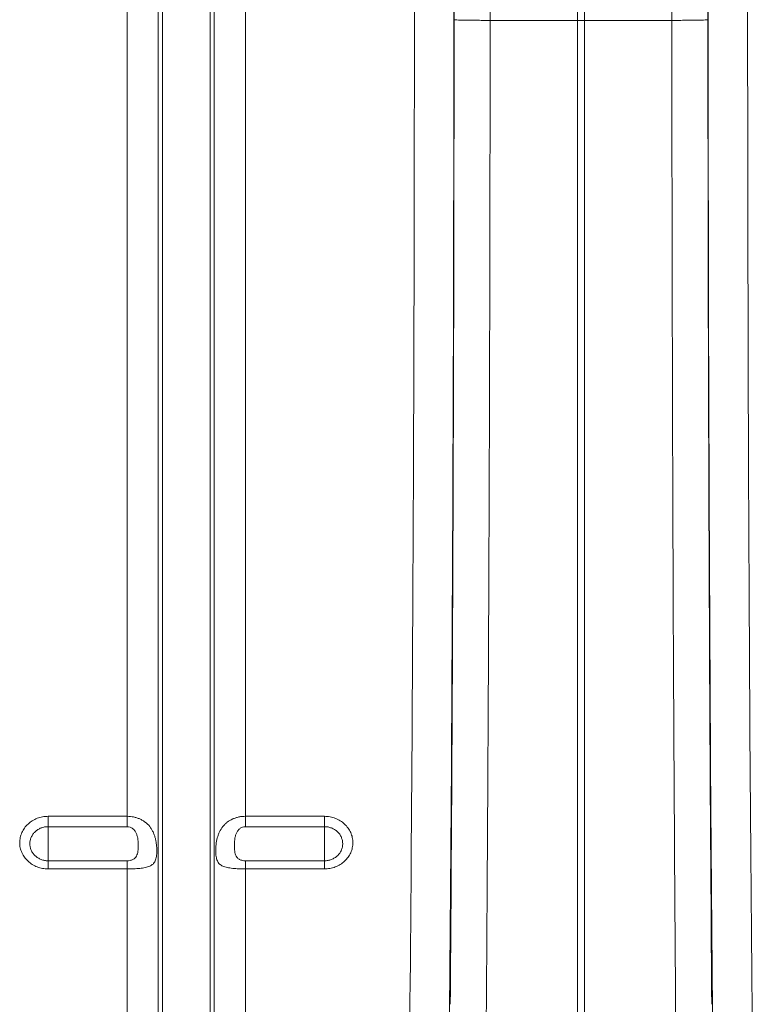
# Model space of a CAD drawing. Units: millimetres. Extents: x 0 to 8400, y 0 to 5940.
# Drawn here: x 4842 to 5028, y 2867 to 3116 of the extents above; entities that cross this region are included whole.
import ezdxf

# ---------------------------------------------------------------- set-up
doc = ezdxf.new("R2010")
doc.units = ezdxf.units.MM
doc.layers.add('ACO_DRAINAGE', color=7, linetype='Continuous')

# ---------------------------------------------------------------- blocks, each defined once
blk = doc.blocks.new('ACO-32824-FRONT')
at = {"layer": 'ACO_DRAINAGE', "linetype": 'Continuous', "lineweight": 0}
for p, q in [((92.686, -46.72), (92.686, -36.215)), ((93.082, -53.065), (93.082, -36.215)), ((93.134, -53.297), (93.134, -36.215)), ((93.738, -53.297), (93.738, -36.215)), ((93.79, -53.065), (93.79, -36.215)), ((94.187, -46.72), (94.187, -36.215)), ((98.393, -36.644), (98.393, -36.215)), ((98.48, -36.215), (98.48, -36.644)), ((98.393, -36.644), (97.285, -36.642)), ((98.393, -49.348), (98.393, -36.644)), ((99.588, -36.642), (98.48, -36.644)), ((98.48, -49.348), (98.48, -36.644)), ((91.686, -46.72), (92.686, -46.72)), ((91.686, -46.72), (91.686, -46.851)), ((92.686, -46.851), (92.686, -46.72)), ((94.187, -46.72), (95.186, -46.72)), ((94.187, -46.72), (94.187, -46.851)), ((95.186, -46.851), (95.186, -46.72)), ((92.686, -46.851), (91.686, -46.851)), ((91.686, -46.851), (91.686, -47.283)), ((95.186, -46.851), (94.187, -46.851)), ((95.186, -46.851), (95.186, -47.283)), ((91.686, -47.385), (91.686, -47.283)), ((91.686, -47.283), (92.686, -47.283)), ((92.686, -47.385), (92.686, -47.283)), ((94.187, -47.283), (94.187, -47.385)), ((94.187, -47.283), (95.186, -47.283)), ((95.186, -47.283), (95.186, -47.385)), ((92.686, -47.385), (91.686, -47.385)), ((92.686, -52.858), (92.686, -47.385)), ((94.187, -52.858), (94.187, -47.385)), ((95.186, -47.385), (94.187, -47.385))]:
    blk.add_line(p, q, dxfattribs=at)
for centre, major_axis, ratio, start_param, end_param in [((95.83, -36.215), (0, 27.901), 0.017768, 4.073255, 4.712389), ((96.33, -36.215), (0, 28.401), 0.017455, 4.073255, 4.712389), ((96.506, -36.215), (0, 18.488), 0.017455, 4.689796, 4.712389), ((100.367, -36.215), (0, 18.488), 0.017455, 1.570796, 1.593389), ((100.543, -36.215), (0, 28.401), 0.017455, 1.570796, 2.209931), ((101.043, -36.215), (0, 27.901), 0.017768, 1.570796, 2.209931), ((96.286, -36.215), (0, 31.091), 0.017455, 4.285078, 4.698955), ((100.587, -36.215), (0, 31.091), 0.017455, 1.58423, 1.998107)]:
    blk.add_ellipse(centre, major_axis=major_axis, ratio=ratio, start_param=start_param, end_param=end_param, dxfattribs=at)
for points in [[(97.285, -36.215), (97.285, -36.357), (97.285, -36.5), (97.285, -36.642)], [(99.588, -36.642), (99.588, -36.5), (99.588, -36.357), (99.588, -36.215)], [(98.393, -36.644), (98.422, -36.644), (98.451, -36.644), (98.48, -36.644)]]:
    blk.add_open_spline(points, degree=3, dxfattribs=at)
for points, knots in [([(97.285, -36.642), (97.254, -36.642), (97.224, -36.642), (97.18, -36.641), (97.165, -36.641), (97.137, -36.641), (97.123, -36.641), (97.081, -36.641), (97.055, -36.64), (97.019, -36.64), (97.007, -36.64), (96.984, -36.639), (96.973, -36.639), (96.942, -36.638), (96.923, -36.638), (96.89, -36.637), (96.876, -36.637), (96.853, -36.636), (96.844, -36.635), (96.835, -36.634), (96.833, -36.634), (96.829, -36.633), (96.828, -36.633), (96.828, -36.633)], [0, 0, 0, 0, 0.125, 0.125, 0.1875, 0.1875, 0.25, 0.25, 0.375, 0.375, 0.4375, 0.4375, 0.5, 0.5, 0.625, 0.625, 0.75, 0.75, 0.875, 0.875, 0.9375, 0.9375, 1, 1, 1, 1]), ([(97.285, -36.642), (97.284, -36.915), (97.284, -37.188), (97.284, -37.735), (97.284, -38.008), (97.283, -38.825), (97.282, -39.368), (97.28, -40.452), (97.278, -40.993), (97.276, -41.666), (97.276, -41.801), (97.275, -42.069), (97.275, -42.203), (97.273, -42.604), (97.272, -42.871), (97.267, -44.198), (97.262, -45.242), (97.25, -47.299), (97.244, -48.311), (97.236, -49.306)], [0, 0, 0, 0, 0.0625, 0.0625, 0.125, 0.125, 0.25, 0.25, 0.375, 0.375, 0.40625, 0.40625, 0.4375, 0.4375, 0.5, 0.5, 0.75, 0.75, 1, 1, 1, 1]), ([(99.588, -36.642), (99.618, -36.642), (99.648, -36.642), (99.692, -36.641), (99.707, -36.641), (99.735, -36.641), (99.75, -36.641), (99.791, -36.641), (99.817, -36.64), (99.854, -36.64), (99.865, -36.64), (99.888, -36.639), (99.899, -36.639), (99.931, -36.638), (99.949, -36.638), (99.982, -36.637), (99.996, -36.637), (100.019, -36.636), (100.028, -36.635), (100.037, -36.634), (100.039, -36.634), (100.043, -36.633), (100.044, -36.633), (100.044, -36.633)], [0, 0, 0, 0, 0.125, 0.125, 0.1875, 0.1875, 0.25, 0.25, 0.375, 0.375, 0.4375, 0.4375, 0.5, 0.5, 0.625, 0.625, 0.75, 0.75, 0.875, 0.875, 0.9375, 0.9375, 1, 1, 1, 1]), ([(99.636, -49.306), (99.635, -49.058), (99.633, -48.807), (99.629, -48.304), (99.627, -48.051), (99.622, -47.289), (99.619, -46.776), (99.613, -45.742), (99.61, -45.22), (99.607, -44.562), (99.606, -44.43), (99.605, -44.166), (99.605, -44.034), (99.603, -43.637), (99.602, -43.372), (99.597, -42.045), (99.594, -40.975), (99.589, -38.82), (99.588, -37.735), (99.588, -36.642)], [0, 0, 0, 0, 0.0625, 0.0625, 0.125, 0.125, 0.25, 0.25, 0.375, 0.375, 0.40625, 0.40625, 0.4375, 0.4375, 0.5, 0.5, 0.75, 0.75, 1, 1, 1, 1]), ([(91.686, -47.385), (91.662, -47.385), (91.638, -47.383), (91.592, -47.375), (91.57, -47.368), (91.537, -47.356), (91.526, -47.351), (91.505, -47.341), (91.495, -47.335), (91.466, -47.317), (91.448, -47.304), (91.414, -47.273), (91.399, -47.256), (91.38, -47.229), (91.374, -47.22), (91.362, -47.2), (91.357, -47.19), (91.344, -47.16), (91.337, -47.14), (91.328, -47.097), (91.326, -47.075), (91.326, -47.032), (91.328, -47.01), (91.335, -46.978), (91.338, -46.967), (91.345, -46.946), (91.352, -46.926), (91.363, -46.906), (91.374, -46.887), (91.38, -46.877), (91.399, -46.85), (91.414, -46.833), (91.448, -46.802), (91.466, -46.788), (91.505, -46.764), (91.526, -46.754), (91.559, -46.741), (91.57, -46.737), (91.593, -46.731), (91.604, -46.728), (91.639, -46.722), (91.662, -46.72), (91.686, -46.72)], [0, 0, 0, 0, 0.0625, 0.0625, 0.125, 0.125, 0.15625, 0.15625, 0.1875, 0.1875, 0.25, 0.25, 0.3125, 0.3125, 0.34375, 0.34375, 0.375, 0.375, 0.4375, 0.4375, 0.5, 0.5, 0.5625, 0.5625, 0.59375, 0.59375, 0.625, 0.65625, 0.65625, 0.6875, 0.6875, 0.75, 0.75, 0.8125, 0.8125, 0.875, 0.875, 0.90625, 0.90625, 0.9375, 0.9375, 1, 1, 1, 1]), ([(92.686, -46.72), (92.714, -46.72), (92.742, -46.723), (92.782, -46.731), (92.796, -46.734), (92.822, -46.743), (92.835, -46.748), (92.86, -46.759), (92.872, -46.765), (92.895, -46.778), (92.906, -46.786), (92.937, -46.81), (92.956, -46.828), (92.981, -46.859), (92.988, -46.87), (93.002, -46.892), (93.009, -46.904), (93.02, -46.928), (93.026, -46.94), (93.035, -46.966), (93.039, -46.979), (93.046, -47.006), (93.049, -47.02), (93.054, -47.047), (93.056, -47.061), (93.06, -47.089), (93.061, -47.103), (93.062, -47.13), (93.063, -47.144), (93.063, -47.183), (93.061, -47.207), (93.055, -47.249), (93.05, -47.268), (93.036, -47.3), (93.026, -47.313), (93.009, -47.329), (93.002, -47.334), (92.988, -47.343), (92.981, -47.347), (92.964, -47.355), (92.956, -47.358), (92.937, -47.364), (92.927, -47.366), (92.895, -47.373), (92.872, -47.376), (92.835, -47.38), (92.822, -47.381), (92.796, -47.383), (92.783, -47.383), (92.742, -47.385), (92.714, -47.385), (92.686, -47.385)], [0, 0, 0, 0, 0.0625, 0.0625, 0.09375, 0.09375, 0.125, 0.125, 0.15625, 0.15625, 0.1875, 0.1875, 0.25, 0.25, 0.28125, 0.28125, 0.3125, 0.3125, 0.34375, 0.34375, 0.375, 0.375, 0.40625, 0.40625, 0.4375, 0.4375, 0.46875, 0.46875, 0.5, 0.5, 0.5625, 0.5625, 0.625, 0.625, 0.6875, 0.6875, 0.71875, 0.71875, 0.75, 0.75, 0.78125, 0.78125, 0.8125, 0.8125, 0.875, 0.875, 0.90625, 0.90625, 0.9375, 0.9375, 1, 1, 1, 1]), ([(94.187, -47.385), (94.172, -47.385), (94.158, -47.385), (94.13, -47.385), (94.117, -47.384), (94.089, -47.383), (94.076, -47.383), (94.05, -47.381), (94.037, -47.38), (94.012, -47.377), (94, -47.376), (93.977, -47.372), (93.966, -47.371), (93.935, -47.364), (93.916, -47.358), (93.891, -47.347), (93.884, -47.343), (93.87, -47.334), (93.863, -47.329), (93.846, -47.313), (93.837, -47.3), (93.826, -47.276), (93.823, -47.267), (93.818, -47.249), (93.816, -47.239), (93.813, -47.218), (93.811, -47.206), (93.81, -47.182), (93.809, -47.17), (93.809, -47.144), (93.81, -47.131), (93.811, -47.104), (93.813, -47.09), (93.817, -47.048), (93.822, -47.021), (93.833, -46.98), (93.837, -46.967), (93.846, -46.941), (93.852, -46.929), (93.869, -46.893), (93.883, -46.87), (93.908, -46.839), (93.916, -46.829), (93.935, -46.811), (93.945, -46.802), (93.976, -46.778), (94, -46.765), (94.037, -46.748), (94.05, -46.743), (94.076, -46.735), (94.089, -46.731), (94.116, -46.725), (94.13, -46.723), (94.158, -46.72), (94.172, -46.72), (94.187, -46.72)], [0, 0, 0, 0, 0.03125, 0.03125, 0.0625, 0.0625, 0.09375, 0.09375, 0.125, 0.125, 0.15625, 0.15625, 0.1875, 0.1875, 0.25, 0.25, 0.28125, 0.28125, 0.3125, 0.3125, 0.375, 0.375, 0.40625, 0.40625, 0.4375, 0.4375, 0.46875, 0.46875, 0.5, 0.5, 0.53125, 0.53125, 0.5625, 0.5625, 0.625, 0.625, 0.65625, 0.65625, 0.6875, 0.6875, 0.75, 0.75, 0.78125, 0.78125, 0.8125, 0.8125, 0.875, 0.875, 0.90625, 0.90625, 0.9375, 0.9375, 0.96875, 0.96875, 1, 1, 1, 1]), ([(95.186, -46.72), (95.21, -46.72), (95.234, -46.722), (95.28, -46.731), (95.303, -46.737), (95.335, -46.75), (95.346, -46.754), (95.367, -46.765), (95.377, -46.77), (95.406, -46.788), (95.425, -46.802), (95.458, -46.834), (95.473, -46.85), (95.493, -46.878), (95.499, -46.887), (95.51, -46.906), (95.515, -46.916), (95.528, -46.946), (95.535, -46.967), (95.544, -47.01), (95.547, -47.032), (95.547, -47.075), (95.544, -47.097), (95.537, -47.129), (95.535, -47.14), (95.528, -47.161), (95.52, -47.181), (95.51, -47.2), (95.499, -47.22), (95.493, -47.229), (95.473, -47.256), (95.458, -47.273), (95.425, -47.304), (95.406, -47.318), (95.367, -47.342), (95.346, -47.352), (95.313, -47.364), (95.302, -47.368), (95.279, -47.374), (95.268, -47.377), (95.233, -47.383), (95.21, -47.385), (95.186, -47.385)], [0, 0, 0, 0, 0.0625, 0.0625, 0.125, 0.125, 0.15625, 0.15625, 0.1875, 0.1875, 0.25, 0.25, 0.3125, 0.3125, 0.34375, 0.34375, 0.375, 0.375, 0.4375, 0.4375, 0.5, 0.5, 0.5625, 0.5625, 0.59375, 0.59375, 0.625, 0.65625, 0.65625, 0.6875, 0.6875, 0.75, 0.75, 0.8125, 0.8125, 0.875, 0.875, 0.90625, 0.90625, 0.9375, 0.9375, 1, 1, 1, 1]), ([(91.686, -46.851), (91.671, -46.851), (91.656, -46.852), (91.626, -46.858), (91.611, -46.862), (91.583, -46.873), (91.57, -46.88), (91.544, -46.896), (91.532, -46.905), (91.511, -46.925), (91.502, -46.936), (91.485, -46.959), (91.478, -46.972), (91.466, -46.998), (91.462, -47.012), (91.456, -47.039), (91.454, -47.053), (91.454, -47.081), (91.456, -47.095), (91.462, -47.123), (91.466, -47.136), (91.477, -47.162), (91.485, -47.175), (91.501, -47.198), (91.511, -47.209), (91.532, -47.229), (91.544, -47.238), (91.569, -47.254), (91.583, -47.261), (91.611, -47.272), (91.626, -47.276), (91.655, -47.281), (91.671, -47.283), (91.686, -47.283)], [0, 0, 0, 0, 0.0625, 0.0625, 0.125, 0.125, 0.1875, 0.1875, 0.25, 0.25, 0.3125, 0.3125, 0.375, 0.375, 0.4375, 0.4375, 0.5, 0.5, 0.5625, 0.5625, 0.625, 0.625, 0.6875, 0.6875, 0.75, 0.75, 0.8125, 0.8125, 0.875, 0.875, 0.9375, 0.9375, 1, 1, 1, 1]), ([(92.686, -47.283), (92.699, -47.283), (92.713, -47.281), (92.732, -47.277), (92.738, -47.276), (92.749, -47.272), (92.755, -47.269), (92.765, -47.264), (92.77, -47.261), (92.779, -47.255), (92.783, -47.251), (92.795, -47.24), (92.801, -47.232), (92.81, -47.214), (92.814, -47.204), (92.819, -47.184), (92.822, -47.173), (92.826, -47.14), (92.827, -47.117), (92.827, -47.08), (92.827, -47.068), (92.826, -47.043), (92.825, -47.03), (92.822, -47.005), (92.819, -46.992), (92.814, -46.966), (92.81, -46.954), (92.801, -46.929), (92.794, -46.917), (92.779, -46.895), (92.77, -46.885), (92.755, -46.873), (92.749, -46.869), (92.738, -46.862), (92.731, -46.86), (92.713, -46.853), (92.699, -46.851), (92.686, -46.851)], [0, 0, 0, 0, 0.0625, 0.0625, 0.09375, 0.09375, 0.125, 0.125, 0.15625, 0.15625, 0.1875, 0.1875, 0.25, 0.25, 0.3125, 0.3125, 0.375, 0.375, 0.5, 0.5, 0.5625, 0.5625, 0.625, 0.625, 0.6875, 0.6875, 0.75, 0.75, 0.8125, 0.8125, 0.875, 0.875, 0.90625, 0.90625, 0.9375, 0.9375, 1, 1, 1, 1]), ([(94.187, -46.851), (94.173, -46.851), (94.16, -46.853), (94.141, -46.86), (94.135, -46.862), (94.123, -46.869), (94.118, -46.873), (94.102, -46.885), (94.093, -46.895), (94.078, -46.917), (94.072, -46.929), (94.062, -46.954), (94.058, -46.966), (94.053, -46.992), (94.051, -47.005), (94.048, -47.03), (94.047, -47.043), (94.045, -47.068), (94.045, -47.08), (94.045, -47.117), (94.046, -47.14), (94.051, -47.173), (94.053, -47.184), (94.058, -47.204), (94.062, -47.214), (94.072, -47.232), (94.078, -47.24), (94.089, -47.251), (94.093, -47.255), (94.102, -47.261), (94.107, -47.264), (94.117, -47.269), (94.123, -47.272), (94.135, -47.276), (94.141, -47.277), (94.16, -47.281), (94.173, -47.283), (94.187, -47.283)], [0, 0, 0, 0, 0.0625, 0.0625, 0.09375, 0.09375, 0.125, 0.125, 0.1875, 0.1875, 0.25, 0.25, 0.3125, 0.3125, 0.375, 0.375, 0.4375, 0.4375, 0.5, 0.5, 0.625, 0.625, 0.6875, 0.6875, 0.75, 0.75, 0.8125, 0.8125, 0.84375, 0.84375, 0.875, 0.875, 0.90625, 0.90625, 0.9375, 0.9375, 1, 1, 1, 1]), ([(95.186, -47.283), (95.202, -47.283), (95.217, -47.281), (95.246, -47.276), (95.261, -47.272), (95.289, -47.261), (95.303, -47.254), (95.328, -47.238), (95.34, -47.229), (95.361, -47.209), (95.371, -47.199), (95.388, -47.175), (95.395, -47.162), (95.406, -47.137), (95.411, -47.123), (95.416, -47.095), (95.418, -47.081), (95.418, -47.053), (95.416, -47.039), (95.411, -47.012), (95.406, -46.998), (95.395, -46.972), (95.388, -46.959), (95.371, -46.936), (95.361, -46.925), (95.34, -46.905), (95.328, -46.896), (95.303, -46.88), (95.289, -46.873), (95.261, -46.862), (95.247, -46.858), (95.217, -46.852), (95.202, -46.851), (95.186, -46.851)], [0, 0, 0, 0, 0.0625, 0.0625, 0.125, 0.125, 0.1875, 0.1875, 0.25, 0.25, 0.3125, 0.3125, 0.375, 0.375, 0.4375, 0.4375, 0.5, 0.5, 0.5625, 0.5625, 0.625, 0.625, 0.6875, 0.6875, 0.75, 0.75, 0.8125, 0.8125, 0.875, 0.875, 0.9375, 0.9375, 1, 1, 1, 1])]:
    blk.add_open_spline(points, degree=3, knots=knots, dxfattribs=at)

msp = doc.modelspace()

# ---------------------------------------------------------------- block references
at = {"xscale": 20, "yscale": 20, "zscale": 20}
msp.add_blockref('ACO-32824-FRONT', (3015.09, 3848.714), dxfattribs=at)

doc.saveas('drawing.dxf')
